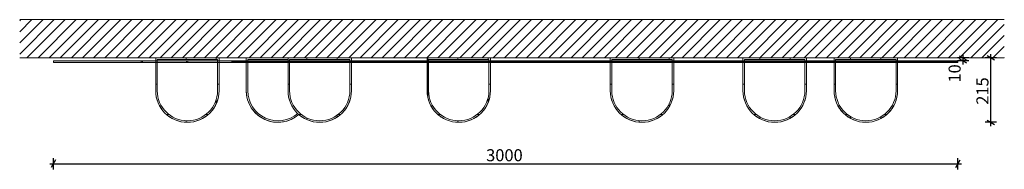
# Model space of a CAD drawing. Units: millimetres. Extents: x 8600 to 20068, y 9656 to 13235.
# Drawn here: x 16807 to 20068, y 9743 to 10239 of the extents above; entities that cross this region are included whole.
import ezdxf

# ---------------------------------------------------------------- set-up
doc = ezdxf.new("R2010")
doc.units = ezdxf.units.MM
doc.header["$MEASUREMENT"] = 0
doc.linetypes.add('Hidden Line', pattern=[3.175, 2.116667, -1.058333])
doc.linetypes.add('Wipeout_Contour', pattern=[1000, 0, -1000])
doc.layers.add('EM79_PLAAN_1_0', color=7, linetype='Continuous')
doc.layers.add('EM79_PLAAN_1_0_Pen_No__1', color=255, linetype='Continuous', lineweight=13)
doc.layers.add('EM79_PLAAN_1_0_Pen_No__101', color=252, linetype='Continuous', lineweight=13)
for name, color, linetype, lineweight, true_color in [('EM79_PLAAN_1_0_Pen_No__119', 7, 'Continuous', 13, 0xdecbcb), ('EM79_PLAAN_1_0_Pen_No__170', 7, 'Continuous', 13, 0xb6b6b6), ('EM79_PLAAN_1_0_Pen_No__245', 7, 'Continuous', 25, 0x474874), ('EM79_PLAAN_1_0_Pen_No__81', 7, 'Continuous', 20, 0x6a6a6a), ('EM79_PLAAN_1_0_Pen_No__87', 7, 'Continuous', 9, 0x8a8a8a)]:
    doc.layers.add(name, color=color, linetype=linetype, lineweight=lineweight, true_color=true_color)
doc.styles.add('GENERATED_STYLE_1', font='txt')
pattern_1 = [(0, (8158.4, 924.69), (0, 100), []), (90, (8158.4, 924.69), (-100, 0), [])]
pattern_2 = [(0, (8158.4, 924.7), (0, 519.615), [50, -250]), (0, (8308.4, 1184.5), (0, 519.615), [50, -250]), (60, (8158.4, 924.7), (-450, 259.808), [50, -250]), (60, (8458.4, 924.7), (-450, 259.808), [50, -250]), (120, (8208.4, 924.7), (450, 259.808), [50, -250]), (120, (8508.4, 924.7), (450, 259.808), [50, -250]), (0, (8158.4, 974.69), (0, 100), [0, -100, 0, -150]), (45, (8208.4, 974.69), (-70.7107, 70.7107), [0, -75, 0, -125])]

msp = doc.modelspace()

# ---------------------------------------------------------------- hatches: boundary and pattern name
at = {"layer": 'EM79_PLAAN_1_0_Pen_No__119', "linetype": 'Continuous', "lineweight": 13, "true_color": 0xdecbcb}
h = msp.add_hatch(dxfattribs=at)
h.set_pattern_fill('__KERAAMILINE_PLAAT___10_D0', color=254, style=0, pattern_type=2)
h.set_pattern_definition(pattern_1)
h.paths.add_polyline_path([(17257.6, 10003.5, 1), (17467.6, 10003.5), (17467.6, 10112.4), (17257.6, 10112.4)])
h.paths.add_polyline_path([(17462.6, 10003.5, -1), (17262.6, 10003.5), (17262.6, 10107.4), (17462.6, 10107.4)], flags=0)
h = msp.add_hatch(dxfattribs=at)
h.set_pattern_fill('__KERAAMILINE_PLAAT___10_D0', color=254, style=0, pattern_type=2)
h.set_pattern_definition(pattern_1)
h.paths.add_polyline_path([(17695.8, 10003.5, 1), (17905.8, 10003.5), (17905.8, 10112.4), (17695.8, 10112.4)])
h.paths.add_polyline_path([(17900.8, 10003.5, -1), (17700.8, 10003.5), (17700.8, 10107.4), (17900.8, 10107.4)], flags=0)
h = msp.add_hatch(dxfattribs=at)
h.set_pattern_fill('__KERAAMILINE_PLAAT___10_D0', color=254, style=0, pattern_type=2)
h.set_pattern_definition(pattern_1)
h.paths.add_polyline_path([(18156.3, 10003.5, 1), (18366.3, 10003.5), (18366.3, 10112.4), (18156.3, 10112.4)])
h.paths.add_polyline_path([(18361.3, 10003.5, -1), (18161.3, 10003.5), (18161.3, 10107.4), (18361.3, 10107.4)], flags=0)
h = msp.add_hatch(dxfattribs=at)
h.set_pattern_fill('__KERAAMILINE_PLAAT___10_D0', color=254, style=0, pattern_type=2)
h.set_pattern_definition(pattern_1)
h.paths.add_polyline_path([(18763, 10003.5, 1), (18973, 10003.5), (18973, 10112.4), (18763, 10112.4)])
h.paths.add_polyline_path([(18968, 10003.5, -1), (18768, 10003.5), (18768, 10107.4), (18968, 10107.4)], flags=0)
h = msp.add_hatch(dxfattribs=at)
h.set_pattern_fill('__KERAAMILINE_PLAAT___10_D0', color=254, style=0, pattern_type=2)
h.set_pattern_definition(pattern_1)
h.paths.add_polyline_path([(19202.5, 10003.5, 1), (19412.5, 10003.5), (19412.5, 10112.4), (19202.5, 10112.4)])
h.paths.add_polyline_path([(19407.5, 10003.5, -1), (19207.5, 10003.5), (19207.5, 10107.4), (19407.5, 10107.4)], flags=0)
h = msp.add_hatch(dxfattribs=at)
h.set_pattern_fill('__KERAAMILINE_PLAAT___10_D0', color=254, style=0, pattern_type=2)
h.set_pattern_definition(pattern_1)
h.paths.add_polyline_path([(19504.3, 10003.5, 1), (19714.3, 10003.5), (19714.3, 10112.4), (19504.3, 10112.4)])
h.paths.add_polyline_path([(19709.3, 10003.5, -1), (19509.3, 10003.5), (19509.3, 10107.4), (19709.3, 10107.4)], flags=0)
at = {"layer": 'EM79_PLAAN_1_0_Pen_No__81', "linetype": 'Continuous', "lineweight": 20, "true_color": 0x6a6a6a}
h = msp.add_hatch(dxfattribs=at)
h.set_pattern_fill('__TELLIS___lõige___01_0001', color=251, style=0, pattern_type=2)
h.set_pattern_definition([(45, (8158.404, 924.69), (-18.384776, 18.384776), [])])
h.paths.add_polyline_path([(20067.8, 10239.1), (16807.3, 10239.1), (16807.3, 10112.4), (20067.8, 10112.4)])

# ---------------------------------------------------------------- linework, layer by layer
at = {"layer": 'EM79_PLAAN_1_0_Pen_No__101', "color": 252, "linetype": 'Continuous', "lineweight": 13, "flags": 128}
for points in [[(20067.8, 10239.1), (16807.3, 10239.1)], [(16807.3, 10112.4), (20067.8, 10112.4)]]:
    msp.add_lwpolyline(points, dxfattribs=at)
at = {"layer": 'EM79_PLAAN_1_0_Pen_No__245', "color": 167, "linetype": 'Continuous', "lineweight": 25, "true_color": 0x474874}
for p, q in [((19931.3, 10112.4), (19931.3, 10124.6)), ((19931.3, 10102.4), (19931.3, 10112.4)), ((20042.1, 10112.4), (20004.6, 10112.4)), ((20035.9, 10105.1), (20010.9, 10119.6)), ((20023.4, 10112.4), (20023.4, 10124.6)), ((20023.4, 9898.5), (20023.4, 10112.4)), ((19931.3, 10090.1), (19931.3, 10102.4)), ((20042.1, 9898.5), (20004.6, 9898.5)), ((20010.9, 9905.7), (20035.9, 9891.3)), ((20023.4, 9886.2), (20023.4, 9898.5)), ((16906.8, 9761.3), (16919, 9761.3)), ((16926.2, 9773.8), (16911.8, 9748.8)), ((16919, 9742.5), (16919, 9780)), ((16919, 9761.3), (19914.3, 9761.3)), ((19907.1, 9748.8), (19921.5, 9773.8)), ((19914.3, 9742.5), (19914.3, 9780)), ((19914.3, 9761.3), (19926.5, 9761.3))]:
    msp.add_line(p, q, dxfattribs=at)
at = {"layer": 'EM79_PLAAN_1_0_Pen_No__87', "color": 252, "linetype": 'Continuous', "lineweight": 9, "true_color": 0x8a8a8a, "flags": 128}
for points in [[(17257.6, 10003.5, 0.414214), (17362.6, 9898.5, 0.414214), (17467.6, 10003.5), (17467.6, 10112.4), (17257.6, 10112.4)], [(17257.6, 10003.5, 1), (17467.6, 10003.5), (17467.6, 10112.4), (17257.6, 10112.4)], [(17695.8, 10003.5, 0.414214), (17800.8, 9898.5, 0.414214), (17905.8, 10003.5), (17905.8, 10112.4), (17695.8, 10112.4)], [(17695.8, 10003.5, 1), (17905.8, 10003.5), (17905.8, 10112.4), (17695.8, 10112.4)], [(18156.3, 10003.5, 0.414214), (18261.3, 9898.5, 0.414214), (18366.3, 10003.5), (18366.3, 10112.4), (18156.3, 10112.4)], [(18156.3, 10003.5, 1), (18366.3, 10003.5), (18366.3, 10112.4), (18156.3, 10112.4)], [(18763, 10003.5, 0.414214), (18868, 9898.5, 0.414214), (18973, 10003.5), (18973, 10112.4), (18763, 10112.4)], [(18763, 10003.5, 1), (18973, 10003.5), (18973, 10112.4), (18763, 10112.4)], [(19202.5, 10003.5, 0.414214), (19307.5, 9898.5, 0.414214), (19412.5, 10003.5), (19412.5, 10112.4), (19202.5, 10112.4)], [(19202.5, 10003.5, 1), (19412.5, 10003.5), (19412.5, 10112.4), (19202.5, 10112.4)], [(19504.3, 10003.5, 0.414214), (19609.3, 9898.5, 0.414214), (19714.3, 10003.5), (19714.3, 10112.4), (19504.3, 10112.4)], [(19504.3, 10003.5, 1), (19714.3, 10003.5), (19714.3, 10112.4), (19504.3, 10112.4)], [(17462.6, 10003.5), (17462.6, 10107.4), (17262.6, 10107.4), (17262.6, 10003.5, 1)], [(17900.8, 10003.5), (17900.8, 10107.4), (17700.8, 10107.4), (17700.8, 10003.5, 1)], [(18361.3, 10003.5), (18361.3, 10107.4), (18161.3, 10107.4), (18161.3, 10003.5, 1)], [(18968, 10003.5), (18968, 10107.4), (18768, 10107.4), (18768, 10003.5, 1)], [(19407.5, 10003.5), (19407.5, 10107.4), (19207.5, 10107.4), (19207.5, 10003.5, 1)], [(19709.3, 10003.5), (19709.3, 10107.4), (19509.3, 10107.4), (19509.3, 10003.5, 1)]]:
    msp.add_lwpolyline(points, format="xyb", close=True, dxfattribs=at)
for points in [[(17767.6, 10112.4), (17557.6, 10112.4), (17557.6, 10003.5, 0.644257), (17731.7, 9924.4)], [(17767.6, 10112.4), (17557.6, 10112.4), (17557.6, 10003.5, 0.414214), (17662.6, 9898.5, 0.181585), (17731.7, 9924.4)], [(17695.8, 10107.4), (17562.6, 10107.4), (17562.6, 10003.5, 0.642308), (17728, 9927.8)]]:
    msp.add_lwpolyline(points, format="xyb", dxfattribs=at)
for points in [[(17762.6, 10107.4), (17700.8, 10107.4)], [(17762.6, 10097.4), (17762.6, 10102.4)], [(17767.6, 10097.4), (17767.6, 10102.4)], [(17767.6, 10097.4), (17767.6, 10102.4)]]:
    msp.add_lwpolyline(points, dxfattribs=at)

# ---------------------------------------------------------------- texts
at = {"layer": 'EM79_PLAAN_1_0_Pen_No__245', "color": 167, "linetype": 'Continuous', "lineweight": 13, "true_color": 0x474874, "insert": (20015.4, 9956.9), "char_height": 40, "width": 96.7, "attachment_point": 7, "rotation": 90, "style": 'GENERATED_STYLE_1'}
msp.add_mtext('\\A1;{\\pql;\\fOpen Sans Light|b0|i0|c0|p0;\\W1.000000;215}', dxfattribs=at)
at = {"layer": 'EM79_PLAAN_1_0_Pen_No__245', "color": 167, "linetype": 'Continuous', "lineweight": 13, "true_color": 0x474874, "insert": (18351.9, 9769.3), "char_height": 40, "width": 128.934, "attachment_point": 7, "style": 'GENERATED_STYLE_1'}
msp.add_mtext('\\A1;{\\pql;\\fOpen Sans Light|b0|i0|c0|p0;\\W1.000000;3000}', dxfattribs=at)

# ---------------------------------------------------------------- next in the draw order: wipeouts: each hides what was drawn before it
at = {"color": 254, "linetype": 'Wipeout_Contour', "lineweight": 0, "ltscale": 319300.462719}
msp.add_wipeout([(17209.3, 10099.9), (17209.3, 10099.9), (17210, 10098.1), (17211.8, 10097.4), (17211.8, 10097.4), (17211.8, 10097.4), (17213.6, 10098.1), (17214.3, 10099.9), (17214.3, 10099.9), (17214.3, 10099.9), (17213.6, 10101.6), (17211.8, 10102.4), (17211.8, 10102.4), (17211.8, 10102.4), (17210, 10101.6)], dxfattribs=at).dxf.layer = 'EM79_PLAAN_1_0'
at = {"color": 254, "linetype": 'Wipeout_Contour', "lineweight": 0, "ltscale": 321372.698247}
msp.add_wipeout([(17359.3, 10099.9), (17359.3, 10099.9), (17360, 10098.1), (17361.8, 10097.4), (17361.8, 10097.4), (17361.8, 10097.4), (17363.6, 10098.1), (17364.3, 10099.9), (17364.3, 10099.9), (17364.3, 10099.9), (17363.6, 10101.6), (17361.8, 10102.4), (17361.8, 10102.4), (17361.8, 10102.4), (17360, 10101.6)], dxfattribs=at).dxf.layer = 'EM79_PLAAN_1_0'
at = {"color": 254, "linetype": 'Wipeout_Contour', "lineweight": 0, "ltscale": 323449.465704}
msp.add_wipeout([(17509.3, 10099.9), (17509.3, 10099.9), (17510, 10098.1), (17511.8, 10097.4), (17511.8, 10097.4), (17511.8, 10097.4), (17513.6, 10098.1), (17514.3, 10099.9), (17514.3, 10099.9), (17514.3, 10099.9), (17513.6, 10101.6), (17511.8, 10102.4), (17511.8, 10102.4), (17511.8, 10102.4), (17510, 10101.6)], dxfattribs=at).dxf.layer = 'EM79_PLAAN_1_0'
at = {"color": 254, "linetype": 'Wipeout_Contour', "lineweight": 0, "ltscale": 325530.678355}
msp.add_wipeout([(17659.3, 10099.9), (17659.3, 10099.9), (17660, 10098.1), (17661.8, 10097.4), (17661.8, 10097.4), (17661.8, 10097.4), (17663.6, 10098.1), (17664.3, 10099.9), (17664.3, 10099.9), (17664.3, 10099.9), (17663.6, 10101.6), (17661.8, 10102.4), (17661.8, 10102.4), (17661.8, 10102.4), (17660, 10101.6)], dxfattribs=at).dxf.layer = 'EM79_PLAAN_1_0'
at = {"color": 254, "linetype": 'Wipeout_Contour', "lineweight": 0, "ltscale": 327616.251483}
msp.add_wipeout([(17809.3, 10099.9), (17809.3, 10099.9), (17810, 10098.1), (17811.8, 10097.4), (17811.8, 10097.4), (17811.8, 10097.4), (17813.6, 10098.1), (17814.3, 10099.9), (17814.3, 10099.9), (17814.3, 10099.9), (17813.6, 10101.6), (17811.8, 10102.4), (17811.8, 10102.4), (17811.8, 10102.4), (17810, 10101.6)], dxfattribs=at).dxf.layer = 'EM79_PLAAN_1_0'
at = {"color": 254, "linetype": 'Wipeout_Contour', "lineweight": 0, "ltscale": 329706.102342}
msp.add_wipeout([(17959.3, 10099.9), (17959.3, 10099.9), (17960, 10098.1), (17961.8, 10097.4), (17961.8, 10097.4), (17961.8, 10097.4), (17963.6, 10098.1), (17964.3, 10099.9), (17964.3, 10099.9), (17964.3, 10099.9), (17963.6, 10101.6), (17961.8, 10102.4), (17961.8, 10102.4), (17961.8, 10102.4), (17960, 10101.6)], dxfattribs=at).dxf.layer = 'EM79_PLAAN_1_0'
at = {"color": 254, "linetype": 'Wipeout_Contour', "lineweight": 0, "ltscale": 331800.150101}
msp.add_wipeout([(18109.3, 10099.9), (18109.3, 10099.9), (18110, 10098.1), (18111.8, 10097.4), (18111.8, 10097.4), (18111.8, 10097.4), (18113.6, 10098.1), (18114.3, 10099.9), (18114.3, 10099.9), (18114.3, 10099.9), (18113.6, 10101.6), (18111.8, 10102.4), (18111.8, 10102.4), (18111.8, 10102.4), (18110, 10101.6)], dxfattribs=at).dxf.layer = 'EM79_PLAAN_1_0'
at = {"color": 254, "linetype": 'Wipeout_Contour', "lineweight": 0, "ltscale": 333898.315798}
msp.add_wipeout([(18259.3, 10099.9), (18259.3, 10099.9), (18260, 10098.1), (18261.8, 10097.4), (18261.8, 10097.4), (18261.8, 10097.4), (18263.6, 10098.1), (18264.3, 10099.9), (18264.3, 10099.9), (18264.3, 10099.9), (18263.6, 10101.6), (18261.8, 10102.4), (18261.8, 10102.4), (18261.8, 10102.4), (18260, 10101.6)], dxfattribs=at).dxf.layer = 'EM79_PLAAN_1_0'
at = {"color": 254, "linetype": 'Wipeout_Contour', "lineweight": 0, "ltscale": 336000.522288}
msp.add_wipeout([(18409.3, 10099.9), (18409.3, 10099.9), (18410, 10098.1), (18411.8, 10097.4), (18411.8, 10097.4), (18411.8, 10097.4), (18413.6, 10098.1), (18414.3, 10099.9), (18414.3, 10099.9), (18414.3, 10099.9), (18413.6, 10101.6), (18411.8, 10102.4), (18411.8, 10102.4), (18411.8, 10102.4), (18410, 10101.6)], dxfattribs=at).dxf.layer = 'EM79_PLAAN_1_0'
at = {"color": 254, "linetype": 'Wipeout_Contour', "lineweight": 0, "ltscale": 338106.694201}
msp.add_wipeout([(18559.3, 10099.9), (18559.3, 10099.9), (18560, 10098.1), (18561.8, 10097.4), (18561.8, 10097.4), (18561.8, 10097.4), (18563.6, 10098.1), (18564.3, 10099.9), (18564.3, 10099.9), (18564.3, 10099.9), (18563.6, 10101.6), (18561.8, 10102.4), (18561.8, 10102.4), (18561.8, 10102.4), (18560, 10101.6)], dxfattribs=at).dxf.layer = 'EM79_PLAAN_1_0'
at = {"color": 254, "linetype": 'Wipeout_Contour', "lineweight": 0, "ltscale": 340216.75789}
msp.add_wipeout([(18709.3, 10099.9), (18709.3, 10099.9), (18710, 10098.1), (18711.8, 10097.4), (18711.8, 10097.4), (18711.8, 10097.4), (18713.6, 10098.1), (18714.3, 10099.9), (18714.3, 10099.9), (18714.3, 10099.9), (18713.6, 10101.6), (18711.8, 10102.4), (18711.8, 10102.4), (18711.8, 10102.4), (18710, 10101.6)], dxfattribs=at).dxf.layer = 'EM79_PLAAN_1_0'
at = {"color": 254, "linetype": 'Wipeout_Contour', "lineweight": 0, "ltscale": 342330.64139}
msp.add_wipeout([(18859.3, 10099.9), (18859.3, 10099.9), (18860, 10098.1), (18861.8, 10097.4), (18861.8, 10097.4), (18861.8, 10097.4), (18863.6, 10098.1), (18864.3, 10099.9), (18864.3, 10099.9), (18864.3, 10099.9), (18863.6, 10101.6), (18861.8, 10102.4), (18861.8, 10102.4), (18861.8, 10102.4), (18860, 10101.6)], dxfattribs=at).dxf.layer = 'EM79_PLAAN_1_0'
at = {"color": 254, "linetype": 'Wipeout_Contour', "lineweight": 0, "ltscale": 344448.274375}
msp.add_wipeout([(19009.3, 10099.9), (19009.3, 10099.9), (19010, 10098.1), (19011.8, 10097.4), (19011.8, 10097.4), (19011.8, 10097.4), (19013.6, 10098.1), (19014.3, 10099.9), (19014.3, 10099.9), (19014.3, 10099.9), (19013.6, 10101.6), (19011.8, 10102.4), (19011.8, 10102.4), (19011.8, 10102.4), (19010, 10101.6)], dxfattribs=at).dxf.layer = 'EM79_PLAAN_1_0'
at = {"color": 254, "linetype": 'Wipeout_Contour', "lineweight": 0, "ltscale": 346569.588114}
msp.add_wipeout([(19159.3, 10099.9), (19159.3, 10099.9), (19160, 10098.1), (19161.8, 10097.4), (19161.8, 10097.4), (19161.8, 10097.4), (19163.6, 10098.1), (19164.3, 10099.9), (19164.3, 10099.9), (19164.3, 10099.9), (19163.6, 10101.6), (19161.8, 10102.4), (19161.8, 10102.4), (19161.8, 10102.4), (19160, 10101.6)], dxfattribs=at).dxf.layer = 'EM79_PLAAN_1_0'
at = {"color": 254, "linetype": 'Wipeout_Contour', "lineweight": 0, "ltscale": 348694.51543}
msp.add_wipeout([(19309.3, 10099.9), (19309.3, 10099.9), (19310, 10098.1), (19311.8, 10097.4), (19311.8, 10097.4), (19311.8, 10097.4), (19313.6, 10098.1), (19314.3, 10099.9), (19314.3, 10099.9), (19314.3, 10099.9), (19313.6, 10101.6), (19311.8, 10102.4), (19311.8, 10102.4), (19311.8, 10102.4), (19310, 10101.6)], dxfattribs=at).dxf.layer = 'EM79_PLAAN_1_0'
at = {"color": 254, "linetype": 'Wipeout_Contour', "lineweight": 0, "ltscale": 350822.990661}
msp.add_wipeout([(19459.3, 10099.9), (19459.3, 10099.9), (19460, 10098.1), (19461.8, 10097.4), (19461.8, 10097.4), (19461.8, 10097.4), (19463.6, 10098.1), (19464.3, 10099.9), (19464.3, 10099.9), (19464.3, 10099.9), (19463.6, 10101.6), (19461.8, 10102.4), (19461.8, 10102.4), (19461.8, 10102.4), (19460, 10101.6)], dxfattribs=at).dxf.layer = 'EM79_PLAAN_1_0'
at = {"color": 254, "linetype": 'Wipeout_Contour', "lineweight": 0, "ltscale": 352954.949621}
msp.add_wipeout([(19609.3, 10099.9), (19609.3, 10099.9), (19610, 10098.1), (19611.8, 10097.4), (19611.8, 10097.4), (19611.8, 10097.4), (19613.6, 10098.1), (19614.3, 10099.9), (19614.3, 10099.9), (19614.3, 10099.9), (19613.6, 10101.6), (19611.8, 10102.4), (19611.8, 10102.4), (19611.8, 10102.4), (19610, 10101.6)], dxfattribs=at).dxf.layer = 'EM79_PLAAN_1_0'
at = {"color": 254, "linetype": 'Wipeout_Contour', "lineweight": 0, "ltscale": 355090.32956}
msp.add_wipeout([(19759.3, 10099.9), (19759.3, 10099.9), (19760, 10098.1), (19761.8, 10097.4), (19761.8, 10097.4), (19761.8, 10097.4), (19763.6, 10098.1), (19764.3, 10099.9), (19764.3, 10099.9), (19764.3, 10099.9), (19763.6, 10101.6), (19761.8, 10102.4), (19761.8, 10102.4), (19761.8, 10102.4), (19760, 10101.6)], dxfattribs=at).dxf.layer = 'EM79_PLAAN_1_0'
at = {"color": 254, "linetype": 'Wipeout_Contour', "lineweight": 0, "ltscale": 357229.069131}
msp.add_wipeout([(19909.3, 10099.9), (19909.3, 10099.9), (19910, 10098.1), (19911.8, 10097.4), (19911.8, 10097.4), (19911.8, 10097.4), (19913.6, 10098.1), (19914.3, 10099.9), (19914.3, 10099.9), (19914.3, 10099.9), (19913.6, 10101.6), (19911.8, 10102.4), (19911.8, 10102.4), (19911.8, 10102.4), (19910, 10101.6)], dxfattribs=at).dxf.layer = 'EM79_PLAAN_1_0'

# ---------------------------------------------------------------- next in the draw order: hatches: boundary and pattern name
at = {"layer": 'EM79_PLAAN_1_0', "linetype": 'Continuous', "lineweight": 0, "true_color": 0xffffff}
msp.add_hatch(color=7, dxfattribs=at).paths.add_polyline_path([(17809.3, 10102.4), (17809.3, 10097.4), (19914.3, 10097.4), (19914.3, 10102.4)])
at = {"layer": 'EM79_PLAAN_1_0_Pen_No__170', "linetype": 'Continuous', "lineweight": 13, "true_color": 0xb6b6b6}
h = msp.add_hatch(dxfattribs=at)
h.set_pattern_fill('__BETOON___Raudbetoon_R__87', color=253, style=0, pattern_type=2)
h.set_pattern_definition(pattern_2)
h.paths.add_polyline_path([(17209.3, 10099.9, 0.414214), (17211.8, 10097.4, 0.414214), (17214.3, 10099.9, 0.414214), (17211.8, 10102.4, 0.414214)])
h = msp.add_hatch(dxfattribs=at)
h.set_pattern_fill('__BETOON___Raudbetoon_R__87', color=253, style=0, pattern_type=2)
h.set_pattern_definition(pattern_2)
h.paths.add_polyline_path([(17359.3, 10099.9, 0.414214), (17361.8, 10097.4, 0.414214), (17364.3, 10099.9, 0.414214), (17361.8, 10102.4, 0.414214)])
h = msp.add_hatch(dxfattribs=at)
h.set_pattern_fill('__BETOON___Raudbetoon_R__87', color=253, style=0, pattern_type=2)
h.set_pattern_definition(pattern_2)
h.paths.add_polyline_path([(17509.3, 10099.9, 0.414214), (17511.8, 10097.4, 0.414214), (17514.3, 10099.9, 0.414214), (17511.8, 10102.4, 0.414214)])
h = msp.add_hatch(dxfattribs=at)
h.set_pattern_fill('__BETOON___Raudbetoon_R__87', color=253, style=0, pattern_type=2)
h.set_pattern_definition(pattern_2)
h.paths.add_polyline_path([(17809.3, 10099.9, 0.414214), (17811.8, 10097.4, 0.414214), (17814.3, 10099.9, 0.414214), (17811.8, 10102.4, 0.414214)])
h = msp.add_hatch(dxfattribs=at)
h.set_pattern_fill('__BETOON___Raudbetoon_R__87', color=253, style=0, pattern_type=2)
h.set_pattern_definition(pattern_2)
h.paths.add_polyline_path([(17959.3, 10099.9, 0.414214), (17961.8, 10097.4, 0.414214), (17964.3, 10099.9, 0.414214), (17961.8, 10102.4, 0.414214)])
h = msp.add_hatch(dxfattribs=at)
h.set_pattern_fill('__BETOON___Raudbetoon_R__87', color=253, style=0, pattern_type=2)
h.set_pattern_definition(pattern_2)
h.paths.add_polyline_path([(18109.3, 10099.9, 0.414214), (18111.8, 10097.4, 0.414214), (18114.3, 10099.9, 0.414214), (18111.8, 10102.4, 0.414214)])
h = msp.add_hatch(dxfattribs=at)
h.set_pattern_fill('__BETOON___Raudbetoon_R__87', color=253, style=0, pattern_type=2)
h.set_pattern_definition(pattern_2)
h.paths.add_polyline_path([(18409.3, 10099.9, 0.414214), (18411.8, 10097.4, 0.414214), (18414.3, 10099.9, 0.414214), (18411.8, 10102.4, 0.414214)])
h = msp.add_hatch(dxfattribs=at)
h.set_pattern_fill('__BETOON___Raudbetoon_R__87', color=253, style=0, pattern_type=2)
h.set_pattern_definition(pattern_2)
h.paths.add_polyline_path([(18559.3, 10099.9, 0.414214), (18561.8, 10097.4, 0.414214), (18564.3, 10099.9, 0.414214), (18561.8, 10102.4, 0.414214)])
h = msp.add_hatch(dxfattribs=at)
h.set_pattern_fill('__BETOON___Raudbetoon_R__87', color=253, style=0, pattern_type=2)
h.set_pattern_definition(pattern_2)
h.paths.add_polyline_path([(18709.3, 10099.9, 0.414214), (18711.8, 10097.4, 0.414214), (18714.3, 10099.9, 0.414214), (18711.8, 10102.4, 0.414214)])
h = msp.add_hatch(dxfattribs=at)
h.set_pattern_fill('__BETOON___Raudbetoon_R__87', color=253, style=0, pattern_type=2)
h.set_pattern_definition(pattern_2)
h.paths.add_polyline_path([(18859.3, 10099.9, 0.414214), (18861.8, 10097.4, 0.414214), (18864.3, 10099.9, 0.414214), (18861.8, 10102.4, 0.414214)])
h = msp.add_hatch(dxfattribs=at)
h.set_pattern_fill('__BETOON___Raudbetoon_R__87', color=253, style=0, pattern_type=2)
h.set_pattern_definition(pattern_2)
h.paths.add_polyline_path([(19009.3, 10099.9, 0.414214), (19011.8, 10097.4, 0.414214), (19014.3, 10099.9, 0.414214), (19011.8, 10102.4, 0.414214)])
h = msp.add_hatch(dxfattribs=at)
h.set_pattern_fill('__BETOON___Raudbetoon_R__87', color=253, style=0, pattern_type=2)
h.set_pattern_definition(pattern_2)
h.paths.add_polyline_path([(19159.3, 10099.9, 0.414214), (19161.8, 10097.4, 0.414214), (19164.3, 10099.9, 0.414214), (19161.8, 10102.4, 0.414214)])
h = msp.add_hatch(dxfattribs=at)
h.set_pattern_fill('__BETOON___Raudbetoon_R__87', color=253, style=0, pattern_type=2)
h.set_pattern_definition(pattern_2)
h.paths.add_polyline_path([(19309.3, 10099.9, 0.414214), (19311.8, 10097.4, 0.414214), (19314.3, 10099.9, 0.414214), (19311.8, 10102.4, 0.414214)])
h = msp.add_hatch(dxfattribs=at)
h.set_pattern_fill('__BETOON___Raudbetoon_R__87', color=253, style=0, pattern_type=2)
h.set_pattern_definition(pattern_2)
h.paths.add_polyline_path([(19459.3, 10099.9, 0.414214), (19461.8, 10097.4, 0.414214), (19464.3, 10099.9, 0.414214), (19461.8, 10102.4, 0.414214)])
h = msp.add_hatch(dxfattribs=at)
h.set_pattern_fill('__BETOON___Raudbetoon_R__87', color=253, style=0, pattern_type=2)
h.set_pattern_definition(pattern_2)
h.paths.add_polyline_path([(19609.3, 10099.9, 0.414214), (19611.8, 10097.4, 0.414214), (19614.3, 10099.9, 0.414214), (19611.8, 10102.4, 0.414214)])
h = msp.add_hatch(dxfattribs=at)
h.set_pattern_fill('__BETOON___Raudbetoon_R__87', color=253, style=0, pattern_type=2)
h.set_pattern_definition(pattern_2)
h.paths.add_polyline_path([(19759.3, 10099.9, 0.414214), (19761.8, 10097.4, 0.414214), (19764.3, 10099.9, 0.414214), (19761.8, 10102.4, 0.414214)])
h = msp.add_hatch(dxfattribs=at)
h.set_pattern_fill('__BETOON___Raudbetoon_R__87', color=253, style=0, pattern_type=2)
h.set_pattern_definition(pattern_2)
h.paths.add_polyline_path([(19909.3, 10099.9, 0.414214), (19911.8, 10097.4, 0.414214), (19914.3, 10099.9, 0.414214), (19911.8, 10102.4, 0.414214)])

# ---------------------------------------------------------------- next in the draw order: linework, layer by layer
at = {"layer": 'EM79_PLAAN_1_0_Pen_No__245', "color": 167, "linetype": 'Continuous', "lineweight": 25, "true_color": 0x474874}
for p, q in [((19950.1, 10112.4), (19912.6, 10112.4)), ((19918.8, 10119.6), (19943.8, 10105.1)), ((19943.8, 10095.1), (19918.8, 10109.6)), ((19950.1, 10102.4), (19912.6, 10102.4))]:
    msp.add_line(p, q, dxfattribs=at)
at = {"layer": 'EM79_PLAAN_1_0_Pen_No__87', "color": 252, "linetype": 'Hidden Line', "lineweight": 9, "true_color": 0x8a8a8a}
for p, q in [((17214.3, 10097.4), (17214.3, 10102.4)), ((17510.9, 10097.4), (17510.9, 10102.4)), ((17959.7, 10102.4), (19914.3, 10102.4)), ((17959.7, 10097.4), (17959.7, 10102.4)), ((17959.7, 10097.4), (19914.3, 10097.4)), ((18113.7, 10097.4), (18113.7, 10102.4)), ((18409.3, 10102.4), (19914.3, 10102.4)), ((18409.3, 10097.4), (18409.3, 10102.4)), ((18409.3, 10097.4), (19914.3, 10097.4)), ((18714.3, 10097.4), (18714.3, 10102.4)), ((19009.3, 10102.4), (19914.3, 10102.4)), ((19009.3, 10097.4), (19009.3, 10102.4)), ((19009.3, 10097.4), (19914.3, 10097.4)), ((19164.3, 10097.4), (19164.3, 10102.4)), ((19459.3, 10102.4), (19914.3, 10102.4)), ((19459.3, 10097.4), (19459.3, 10102.4)), ((19459.3, 10097.4), (19914.3, 10097.4)), ((19461.8, 10097.4), (19461.8, 10102.4)), ((19761.8, 10102.4), (19914.3, 10102.4)), ((19761.8, 10097.4), (19761.8, 10102.4)), ((19761.8, 10097.4), (19914.3, 10097.4)), ((19914.3, 10097.4), (19914.3, 10102.4)), ((19914.3, 10097.4), (19914.3, 10102.4)), ((19914.3, 10097.4), (19914.3, 10102.4)), ((19914.3, 10097.4), (19914.3, 10102.4)), ((19914.3, 10097.4), (19914.3, 10102.4)), ((19914.3, 10097.4), (19914.3, 10102.4)), ((19914.3, 10097.4), (19914.3, 10102.4)), ((19914.3, 10097.4), (19914.3, 10102.4)), ((19914.3, 10097.4), (19914.3, 10102.4)), ((19914.3, 10097.4), (19914.3, 10102.4)), ((19914.3, 10097.4), (19914.3, 10102.4)), ((19914.3, 10097.4), (19914.3, 10102.4)), ((19914.3, 10097.4), (19914.3, 10102.4))]:
    msp.add_line(p, q, dxfattribs=at)
at = {"layer": 'EM79_PLAAN_1_0_Pen_No__87', "color": 252, "linetype": 'Continuous', "lineweight": 9, "true_color": 0x8a8a8a}
for p, q in [((17514.3, 10097.4), (17514.3, 10102.4)), ((17809.3, 10102.4), (19914.3, 10102.4)), ((17809.3, 10097.4), (17809.3, 10102.4)), ((17809.3, 10099.9), (19914.3, 10099.9)), ((17809.3, 10097.4), (19914.3, 10097.4)), ((17959.7, 10099.9), (19914.3, 10099.9)), ((18409.3, 10099.9), (19914.3, 10099.9)), ((19009.3, 10099.9), (19914.3, 10099.9)), ((19459.3, 10099.9), (19914.3, 10099.9)), ((19761.8, 10099.9), (19914.3, 10099.9)), ((19914.3, 10097.4), (19914.3, 10102.4)), ((19914.3, 10097.4), (19914.3, 10102.4)), ((19914.3, 10097.4), (19914.3, 10102.4)), ((19914.3, 10097.4), (19914.3, 10102.4)), ((19914.3, 10097.4), (19914.3, 10102.4)), ((19914.3, 10097.4), (19914.3, 10102.4)), ((19914.3, 10097.4), (19914.3, 10102.4))]:
    msp.add_line(p, q, dxfattribs=at)
at = {"layer": 'EM79_PLAAN_1_0_Pen_No__87', "color": 252, "linetype": 'Continuous', "lineweight": 9, "true_color": 0x8a8a8a, "flags": 128}
for points in [[(17209.3, 10099.9, 0.414214), (17211.8, 10097.4, 0.414214), (17214.3, 10099.9, 0.414214), (17211.8, 10102.4, 0.414214)], [(17359.3, 10099.9, 0.414214), (17361.8, 10097.4, 0.414214), (17364.3, 10099.9, 0.414214), (17361.8, 10102.4, 0.414214)], [(17509.3, 10099.9, 0.414214), (17511.8, 10097.4, 0.414214), (17514.3, 10099.9, 0.414214), (17511.8, 10102.4, 0.414214)], [(17659.3, 10099.9, 0.414214), (17661.8, 10097.4, 0.414214), (17664.3, 10099.9, 0.414214), (17661.8, 10102.4, 0.414214)], [(17809.3, 10099.9, 0.414214), (17811.8, 10097.4, 0.414214), (17814.3, 10099.9, 0.414214), (17811.8, 10102.4, 0.414214)], [(17959.3, 10099.9, 0.414214), (17961.8, 10097.4, 0.414214), (17964.3, 10099.9, 0.414214), (17961.8, 10102.4, 0.414214)], [(18109.3, 10099.9, 0.414214), (18111.8, 10097.4, 0.414214), (18114.3, 10099.9, 0.414214), (18111.8, 10102.4, 0.414214)], [(18259.3, 10099.9, 0.414214), (18261.8, 10097.4, 0.414214), (18264.3, 10099.9, 0.414214), (18261.8, 10102.4, 0.414214)], [(18409.3, 10099.9, 0.414214), (18411.8, 10097.4, 0.414214), (18414.3, 10099.9, 0.414214), (18411.8, 10102.4, 0.414214)], [(18559.3, 10099.9, 0.414214), (18561.8, 10097.4, 0.414214), (18564.3, 10099.9, 0.414214), (18561.8, 10102.4, 0.414214)], [(18709.3, 10099.9, 0.414214), (18711.8, 10097.4, 0.414214), (18714.3, 10099.9, 0.414214), (18711.8, 10102.4, 0.414214)], [(18859.3, 10099.9, 0.414214), (18861.8, 10097.4, 0.414214), (18864.3, 10099.9, 0.414214), (18861.8, 10102.4, 0.414214)], [(19009.3, 10099.9, 0.414214), (19011.8, 10097.4, 0.414214), (19014.3, 10099.9, 0.414214), (19011.8, 10102.4, 0.414214)], [(19159.3, 10099.9, 0.414214), (19161.8, 10097.4, 0.414214), (19164.3, 10099.9, 0.414214), (19161.8, 10102.4, 0.414214)], [(19309.3, 10099.9, 0.414214), (19311.8, 10097.4, 0.414214), (19314.3, 10099.9, 0.414214), (19311.8, 10102.4, 0.414214)], [(19459.3, 10099.9, 0.414214), (19461.8, 10097.4, 0.414214), (19464.3, 10099.9, 0.414214), (19461.8, 10102.4, 0.414214)], [(19609.3, 10099.9, 0.414214), (19611.8, 10097.4, 0.414214), (19614.3, 10099.9, 0.414214), (19611.8, 10102.4, 0.414214)], [(19759.3, 10099.9, 0.414214), (19761.8, 10097.4, 0.414214), (19764.3, 10099.9, 0.414214), (19761.8, 10102.4, 0.414214)], [(19909.3, 10099.9, 0.414214), (19911.8, 10097.4, 0.414214), (19914.3, 10099.9, 0.414214), (19911.8, 10102.4, 0.414214)]]:
    msp.add_lwpolyline(points, format="xyb", close=True, dxfattribs=at)

# ---------------------------------------------------------------- next in the draw order: texts
at = {"layer": 'EM79_PLAAN_1_0_Pen_No__245', "color": 167, "linetype": 'Continuous', "lineweight": 13, "true_color": 0x474874, "insert": (19923.3, 10030.4), "char_height": 40, "width": 64.467, "attachment_point": 7, "rotation": 90, "style": 'GENERATED_STYLE_1'}
msp.add_mtext('\\A1;{\\pql;\\fOpen Sans Light|b0|i0|c0|p0;\\W1.000000;10}', dxfattribs=at)

# ---------------------------------------------------------------- next in the draw order: wipeouts: each hides what was drawn before it
at = {"color": 254, "linetype": 'Wipeout_Contour', "lineweight": 0, "ltscale": 325530.678355}
msp.add_wipeout([(17659.3, 10099.9), (17659.3, 10099.9), (17660, 10098.1), (17661.8, 10097.4), (17661.8, 10097.4), (17661.8, 10097.4), (17663.6, 10098.1), (17664.3, 10099.9), (17664.3, 10099.9), (17664.3, 10099.9), (17663.6, 10101.6), (17661.8, 10102.4), (17661.8, 10102.4), (17661.8, 10102.4), (17660, 10101.6)], dxfattribs=at).dxf.layer = 'EM79_PLAAN_1_0'

# ---------------------------------------------------------------- next in the draw order: hatches: boundary and pattern name
at = {"layer": 'EM79_PLAAN_1_0', "linetype": 'Continuous', "lineweight": 0, "true_color": 0xffffff}
msp.add_hatch(color=7, dxfattribs=at).paths.add_polyline_path([(16919, 10102.4), (16919, 10097.4), (19914.3, 10097.4), (19914.3, 10102.4)])
at = {"layer": 'EM79_PLAAN_1_0_Pen_No__170', "linetype": 'Continuous', "lineweight": 13, "true_color": 0xb6b6b6}
h = msp.add_hatch(dxfattribs=at)
h.set_pattern_fill('__BETOON___Raudbetoon_R__87', color=253, style=0, pattern_type=2)
h.set_pattern_definition(pattern_2)
h.paths.add_polyline_path([(17659.3, 10099.9, 0.414214), (17661.8, 10097.4, 0.414214), (17664.3, 10099.9, 0.414214), (17661.8, 10102.4, 0.414214)])

# ---------------------------------------------------------------- next in the draw order: linework, layer by layer
at = {"layer": 'EM79_PLAAN_1_0_Pen_No__1', "color": 255, "linetype": 'Continuous', "lineweight": 13, "flags": 128}
msp.add_lwpolyline([(16919, 10102.4), (16919, 10097.4), (19914.3, 10097.4), (19914.3, 10102.4)], close=True, dxfattribs=at)
at = {"layer": 'EM79_PLAAN_1_0_Pen_No__87', "color": 252, "linetype": 'Hidden Line', "lineweight": 9, "true_color": 0x8a8a8a}
for p, q in [((17510.9, 10102.4), (19461.8, 10102.4)), ((17510.9, 10097.4), (19461.8, 10097.4)), ((17664.3, 10097.4), (17664.3, 10102.4))]:
    msp.add_line(p, q, dxfattribs=at)
at = {"layer": 'EM79_PLAAN_1_0_Pen_No__87', "color": 252, "linetype": 'Continuous', "lineweight": 9, "true_color": 0x8a8a8a}
msp.add_line((17510.9, 10099.9), (19461.8, 10099.9), dxfattribs=at)
at = {"layer": 'EM79_PLAAN_1_0_Pen_No__87', "color": 252, "linetype": 'Continuous', "lineweight": 9, "true_color": 0x8a8a8a, "flags": 128}
msp.add_lwpolyline([(17659.3, 10099.9, 0.414214), (17661.8, 10097.4, 0.414214), (17664.3, 10099.9, 0.414214), (17661.8, 10102.4, 0.414214)], format="xyb", close=True, dxfattribs=at)

doc.saveas('drawing.dxf')
